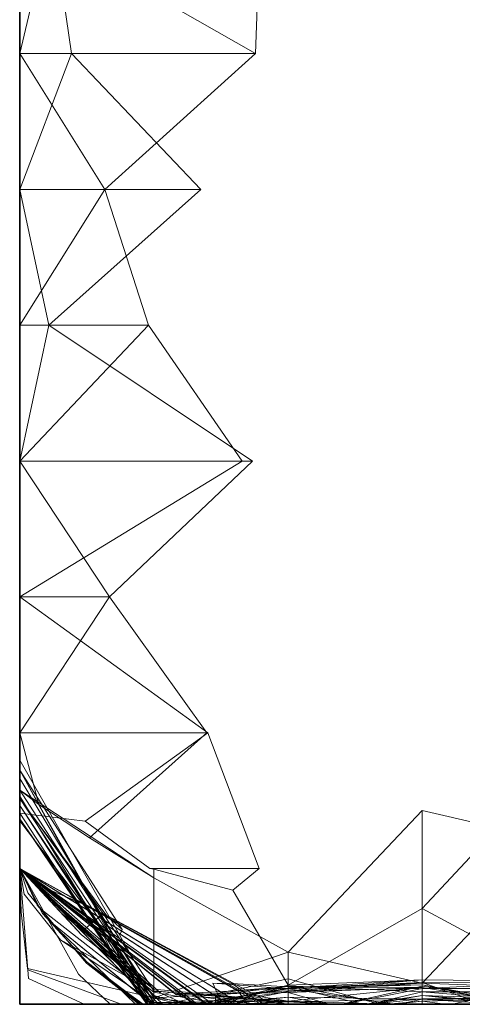
# Model space of a CAD drawing. Units: metres. Extents: x -0.16 to 0.24, y 0.007 to 0.407.
# Drawn here: x 0 to 0.017, y 0.007 to 0.045 of the extents above; entities that cross this region are included whole.
import ezdxf

# ---------------------------------------------------------------- set-up
doc = ezdxf.new("R2010")
doc.units = ezdxf.units.M
doc.linetypes.add('AUSGEZOGEN', pattern=[0])
doc.layers.add('Standard', color=7, linetype='AUSGEZOGEN', lineweight=13)

# ---------------------------------------------------------------- blocks, each defined once
blk = doc.blocks.new('COMPLEXOBJECT_0')
at = {"layer": 'Standard', "color": 7, "linetype": 'AUSGEZOGEN', "lineweight": 13, "transparency": 33554687}
for p, q in [((0, 0.041379), (0.008977, 0.036207)), ((0, 0.041379), (0, 0.036207)), ((0, 0.041379), (0, 0.036207)), ((0, 0.041379), (0, 0.036207)), ((0, 0.041379), (0, 0.036207)), ((0, 0.041379), (0, 0.036207)), ((0, 0.041379), (0, 0.036207)), ((0, 0.041379), (0, 0.036207)), ((0, 0.041379), (0, 0.036207)), ((0, 0.041379), (0, 0.036207)), ((0, 0.041379), (0, 0.036207)), ((0, 0.041379), (0, 0.036207)), ((0, 0.041379), (0, 0.036207)), ((0, 0.041379), (0, 0.036207)), ((0, 0.041379), (0, 0.036207)), ((0, 0.041379), (0, 0.036207)), ((0, 0.041379), (0, 0.036207)), ((0, 0.041379), (0, 0.036207)), ((0, 0.041379), (0, 0.036207)), ((0, 0.041379), (0, 0.036207)), ((0, 0.041379), (0, 0.036207)), ((0, 0.041379), (0, 0.036207)), ((0, 0.041379), (0, 0.036207)), ((0, 0.041379), (0, 0.036207)), ((0, 0.041379), (0, 0.036207)), ((0, 0.041379), (0, 0.036207)), ((0, 0.041379), (0, 0.036207)), ((0, 0.041379), (0, 0.036207)), ((0, 0.041379), (0, 0.036207)), ((0.001213, 0.041379), (0, 0.036207)), ((0.001213, 0.041379), (0.001972, 0.036207)), ((0.008977, 0.036207), (0.009165, 0.041379)), ((0, 0.036207), (0.003239, 0.031034)), ((0.008977, 0.036207), (0, 0.036207)), ((0, 0.036207), (0, 0.031034)), ((0, 0.036207), (0, 0.036207)), ((0, 0.036207), (0, 0.031034)), ((0, 0.036207), (0, 0.036207)), ((0, 0.036207), (0, 0.031034)), ((0, 0.036207), (0, 0.036207)), ((0, 0.036207), (0, 0.031034)), ((0, 0.036207), (0, 0.036207)), ((0, 0.036207), (0, 0.031034)), ((0, 0.036207), (0, 0.036207)), ((0, 0.036207), (0, 0.031034)), ((0, 0.036207), (0, 0.036207)), ((0, 0.036207), (0, 0.031034)), ((0, 0.036207), (0, 0.036207)), ((0, 0.036207), (0, 0.031034)), ((0, 0.036207), (0, 0.036207)), ((0, 0.036207), (0, 0.031034)), ((0, 0.036207), (0, 0.036207)), ((0, 0.036207), (0, 0.031034)), ((0, 0.036207), (0, 0.036207)), ((0, 0.036207), (0, 0.031034)), ((0, 0.036207), (0, 0.036207)), ((0, 0.036207), (0, 0.031034)), ((0, 0.036207), (0, 0.036207)), ((0, 0.036207), (0, 0.031034)), ((0, 0.036207), (0, 0.036207)), ((0, 0.036207), (0, 0.031034)), ((0, 0.036207), (0, 0.036207)), ((0, 0.036207), (0, 0.031034)), ((0, 0.036207), (0, 0.036207)), ((0, 0.036207), (0, 0.031034)), ((0, 0.036207), (0, 0.036207)), ((0, 0.036207), (0, 0.031034)), ((0, 0.036207), (0, 0.036207)), ((0, 0.036207), (0, 0.031034)), ((0, 0.036207), (0, 0.036207)), ((0, 0.036207), (0, 0.031034)), ((0, 0.036207), (0, 0.036207)), ((0, 0.036207), (0, 0.031034)), ((0, 0.036207), (0, 0.036207)), ((0, 0.036207), (0, 0.031034)), ((0, 0.036207), (0, 0.036207)), ((0, 0.036207), (0, 0.031034)), ((0, 0.036207), (0, 0.036207)), ((0, 0.036207), (0, 0.031034)), ((0, 0.036207), (0, 0.036207)), ((0, 0.036207), (0, 0.031034)), ((0, 0.036207), (0, 0.036207)), ((0, 0.036207), (0, 0.031034)), ((0, 0.036207), (0, 0.036207)), ((0, 0.036207), (0, 0.031034)), ((0, 0.036207), (0, 0.036207)), ((0, 0.036207), (0, 0.031034)), ((0, 0.036207), (0, 0.036207)), ((0, 0.036207), (0, 0.031034)), ((0.001972, 0.036207), (0, 0.031034)), ((0, 0.036207), (0.001972, 0.036207)), ((0.001972, 0.036207), (0.006888, 0.031034)), ((0.003239, 0.031034), (0.008977, 0.036207)), ((0.003239, 0.031034), (0, 0.025862)), ((0.003239, 0.031034), (0, 0.031034)), ((0, 0.031034), (0, 0.025862)), ((0, 0.031034), (0, 0.031034)), ((0, 0.031034), (0, 0.025862)), ((0, 0.031034), (0, 0.031034)), ((0, 0.031034), (0, 0.025862)), ((0, 0.031034), (0, 0.031034)), ((0, 0.031034), (0, 0.025862)), ((0, 0.031034), (0, 0.031034)), ((0, 0.031034), (0, 0.025862)), ((0, 0.031034), (0, 0.031034)), ((0, 0.031034), (0, 0.025862)), ((0, 0.031034), (0, 0.031034)), ((0, 0.031034), (0, 0.025862)), ((0, 0.031034), (0, 0.031034)), ((0, 0.031034), (0, 0.025862)), ((0, 0.031034), (0, 0.031034)), ((0, 0.031034), (0, 0.025862)), ((0, 0.031034), (0, 0.031034)), ((0, 0.031034), (0, 0.025862)), ((0, 0.031034), (0, 0.031034)), ((0, 0.031034), (0, 0.025862)), ((0, 0.031034), (0, 0.031034)), ((0, 0.031034), (0, 0.025862)), ((0, 0.031034), (0, 0.031034)), ((0, 0.031034), (0, 0.025862)), ((0, 0.031034), (0, 0.031034)), ((0, 0.031034), (0, 0.025862)), ((0, 0.031034), (0, 0.031034)), ((0, 0.031034), (0, 0.025862)), ((0, 0.031034), (0, 0.031034)), ((0, 0.031034), (0, 0.025862)), ((0, 0.031034), (0, 0.031034)), ((0, 0.031034), (0, 0.025862)), ((0, 0.031034), (0, 0.031034)), ((0, 0.031034), (0, 0.025862)), ((0, 0.031034), (0, 0.031034)), ((0, 0.031034), (0, 0.025862)), ((0, 0.031034), (0, 0.031034)), ((0, 0.031034), (0, 0.025862)), ((0, 0.031034), (0, 0.031034)), ((0, 0.031034), (0, 0.025862)), ((0, 0.031034), (0, 0.031034)), ((0, 0.031034), (0, 0.025862)), ((0, 0.031034), (0, 0.031034)), ((0, 0.031034), (0, 0.025862)), ((0, 0.031034), (0, 0.031034)), ((0, 0.031034), (0, 0.025862)), ((0, 0.031034), (0, 0.031034)), ((0, 0.031034), (0, 0.025862)), ((0, 0.031034), (0, 0.031034)), ((0, 0.031034), (0, 0.025862)), ((0, 0.031034), (0, 0.031034)), ((0, 0.031034), (0, 0.025862)), ((0, 0.031034), (0, 0.031034)), ((0, 0.031034), (0, 0.025862)), ((0, 0.031034), (0.001113, 0.025862)), ((0, 0.031034), (0.006888, 0.031034)), ((0.006888, 0.031034), (0.001113, 0.025862)), ((0.004898, 0.025862), (0.003239, 0.031034)), ((0.004898, 0.025862), (0, 0.02069)), ((0.004898, 0.025862), (0, 0.025862)), ((0, 0.025862), (0, 0.02069)), ((0, 0.025862), (0, 0.025862)), ((0, 0.025862), (0, 0.02069)), ((0, 0.025862), (0, 0.025862)), ((0, 0.025862), (0, 0.02069)), ((0, 0.025862), (0, 0.025862)), ((0, 0.025862), (0, 0.02069)), ((0, 0.025862), (0, 0.025862)), ((0, 0.025862), (0, 0.02069)), ((0, 0.025862), (0, 0.025862)), ((0, 0.025862), (0, 0.02069)), ((0, 0.025862), (0, 0.025862)), ((0, 0.025862), (0, 0.02069)), ((0, 0.025862), (0, 0.025862)), ((0, 0.025862), (0, 0.02069)), ((0, 0.025862), (0, 0.025862)), ((0, 0.025862), (0, 0.02069)), ((0, 0.025862), (0, 0.025862)), ((0, 0.025862), (0, 0.02069)), ((0, 0.025862), (0, 0.025862)), ((0, 0.025862), (0, 0.02069)), ((0, 0.025862), (0, 0.025862)), ((0, 0.025862), (0, 0.02069)), ((0, 0.025862), (0, 0.025862)), ((0, 0.025862), (0, 0.02069)), ((0, 0.025862), (0, 0.025862)), ((0, 0.025862), (0, 0.02069)), ((0, 0.025862), (0, 0.025862)), ((0, 0.025862), (0, 0.02069)), ((0, 0.025862), (0, 0.025862)), ((0, 0.025862), (0, 0.02069)), ((0, 0.025862), (0, 0.025862)), ((0, 0.025862), (0, 0.02069)), ((0, 0.025862), (0, 0.025862)), ((0, 0.025862), (0, 0.02069)), ((0, 0.025862), (0, 0.025862)), ((0, 0.025862), (0, 0.02069)), ((0, 0.025862), (0, 0.025862)), ((0, 0.025862), (0, 0.02069)), ((0, 0.025862), (0, 0.025862)), ((0, 0.025862), (0, 0.02069)), ((0, 0.025862), (0, 0.025862)), ((0, 0.025862), (0, 0.02069)), ((0, 0.025862), (0, 0.025862)), ((0, 0.025862), (0, 0.02069)), ((0, 0.025862), (0, 0.025862)), ((0, 0.025862), (0, 0.02069)), ((0, 0.025862), (0, 0.025862)), ((0, 0.025862), (0, 0.02069)), ((0, 0.025862), (0, 0.025862)), ((0, 0.025862), (0, 0.02069)), ((0, 0.025862), (0, 0.025862)), ((0, 0.025862), (0, 0.02069)), ((0, 0.025862), (0, 0.025862)), ((0, 0.025862), (0, 0.02069)), ((0.001113, 0.025862), (0, 0.02069)), ((0, 0.025862), (0.001113, 0.025862)), ((0.001113, 0.025862), (0.008863, 0.02069)), ((0.008461, 0.02069), (0.004898, 0.025862)), ((0, 0.02069), (0.000002, 0.015517)), ((0.008461, 0.02069), (0, 0.02069)), ((0, 0.02069), (0, 0.015517)), ((0, 0.02069), (0, 0.02069)), ((0, 0.02069), (0, 0.015517)), ((0, 0.02069), (0, 0.02069)), ((0, 0.02069), (0, 0.015517)), ((0, 0.02069), (0, 0.02069)), ((0, 0.02069), (0, 0.015517)), ((0, 0.02069), (0, 0.02069)), ((0, 0.02069), (0, 0.015517)), ((0, 0.02069), (0, 0.02069)), ((0, 0.02069), (0, 0.015517)), ((0, 0.02069), (0, 0.02069)), ((0, 0.02069), (0, 0.015517)), ((0, 0.02069), (0, 0.02069)), ((0, 0.02069), (0, 0.015517)), ((0, 0.02069), (0, 0.02069)), ((0, 0.02069), (0, 0.015517)), ((0, 0.02069), (0, 0.02069)), ((0, 0.02069), (0, 0.015517)), ((0, 0.02069), (0, 0.02069)), ((0, 0.02069), (0, 0.015517)), ((0, 0.02069), (0, 0.02069)), ((0, 0.02069), (0, 0.015517)), ((0, 0.02069), (0, 0.02069)), ((0, 0.02069), (0, 0.015517)), ((0, 0.02069), (0, 0.02069)), ((0, 0.02069), (0, 0.015517)), ((0, 0.02069), (0, 0.02069)), ((0, 0.02069), (0, 0.015517)), ((0, 0.02069), (0, 0.02069)), ((0, 0.02069), (0, 0.015517)), ((0, 0.02069), (0, 0.02069)), ((0, 0.02069), (0, 0.015517)), ((0, 0.02069), (0, 0.02069)), ((0, 0.02069), (0, 0.015517)), ((0, 0.02069), (0, 0.02069)), ((0, 0.02069), (0, 0.015517)), ((0, 0.02069), (0, 0.02069)), ((0, 0.02069), (0, 0.015517)), ((0, 0.02069), (0, 0.02069)), ((0, 0.02069), (0, 0.015517)), ((0, 0.02069), (0, 0.02069)), ((0, 0.02069), (0, 0.015517)), ((0, 0.02069), (0, 0.02069)), ((0, 0.02069), (0, 0.015517)), ((0, 0.02069), (0, 0.02069)), ((0, 0.02069), (0, 0.015517)), ((0, 0.02069), (0, 0.02069)), ((0, 0.02069), (0, 0.015517)), ((0, 0.02069), (0, 0.02069)), ((0, 0.02069), (0, 0.015517)), ((0, 0.02069), (0, 0.02069)), ((0, 0.02069), (0, 0.015517)), ((0, 0.02069), (0, 0.02069)), ((0, 0.02069), (0, 0.015517)), ((0, 0.02069), (0.003419, 0.015517)), ((0, 0.02069), (0.008863, 0.02069)), ((0.000002, 0.015517), (0.008461, 0.02069)), ((0.008863, 0.02069), (0.003419, 0.015517)), ((0.000002, 0.015517), (0, 0.010345)), ((0.000002, 0.015517), (0, 0.015517)), ((0, 0.015517), (0, 0.010345)), ((0, 0.015517), (0, 0.015517)), ((0, 0.015517), (0, 0.010345)), ((0, 0.015517), (0, 0.015517)), ((0, 0.015517), (0, 0.010345)), ((0, 0.015517), (0, 0.015517)), ((0, 0.015517), (0, 0.010345)), ((0, 0.015517), (0, 0.015517)), ((0, 0.015517), (0, 0.010345)), ((0, 0.015517), (0, 0.015517)), ((0, 0.015517), (0, 0.010345)), ((0, 0.015517), (0, 0.015517)), ((0, 0.015517), (0, 0.010345)), ((0, 0.015517), (0, 0.015517)), ((0, 0.015517), (0, 0.010345)), ((0, 0.015517), (0, 0.015517)), ((0, 0.015517), (0, 0.010345)), ((0, 0.015517), (0, 0.015517)), ((0, 0.015517), (0, 0.010345)), ((0, 0.015517), (0, 0.015517)), ((0, 0.015517), (0, 0.010345)), ((0, 0.015517), (0, 0.015517)), ((0, 0.015517), (0, 0.010345)), ((0, 0.015517), (0, 0.015517)), ((0, 0.015517), (0, 0.010345)), ((0, 0.015517), (0, 0.015517)), ((0, 0.015517), (0, 0.010345)), ((0, 0.015517), (0, 0.015517)), ((0, 0.015517), (0, 0.010345)), ((0, 0.015517), (0, 0.015517)), ((0, 0.015517), (0, 0.010345)), ((0, 0.015517), (0, 0.015517)), ((0, 0.015517), (0, 0.010345)), ((0, 0.015517), (0, 0.015517)), ((0, 0.015517), (0, 0.010345)), ((0, 0.015517), (0, 0.015517)), ((0, 0.015517), (0, 0.010345)), ((0, 0.015517), (0, 0.015517)), ((0, 0.015517), (0, 0.010345)), ((0, 0.015517), (0, 0.015517)), ((0, 0.015517), (0, 0.010345)), ((0, 0.015517), (0, 0.015517)), ((0, 0.015517), (0, 0.010345)), ((0, 0.015517), (0, 0.015517)), ((0, 0.015517), (0, 0.010345)), ((0, 0.015517), (0, 0.015517)), ((0, 0.015517), (0, 0.010345)), ((0, 0.015517), (0, 0.015517)), ((0, 0.015517), (0, 0.010345)), ((0, 0.015517), (0, 0.015517)), ((0, 0.015517), (0, 0.010345)), ((0, 0.015517), (0, 0.015517)), ((0, 0.015517), (0, 0.010345)), ((0, 0.015517), (0, 0.015517)), ((0, 0.015517), (0, 0.010345)), ((0.003419, 0.015517), (0, 0.010345)), ((0, 0.015517), (0.003419, 0.015517)), ((0.007155, 0.010345), (0.000002, 0.015517)), ((0.003419, 0.015517), (0.007119, 0.010345)), ((0.007155, 0.010345), (0, 0.010345)), ((0, 0.010345), (0, 0.007285)), ((0, 0.010345), (0, 0.010345)), ((0, 0.010345), (0, 0.005172)), ((0, 0.010345), (0, 0.010345)), ((0, 0.010345), (0, 0.009294)), ((0, 0.010345), (0, 0.010345)), ((0, 0.010345), (0, 0.005172)), ((0, 0.010345), (0, 0.010345)), ((0, 0.010345), (0, 0.007831)), ((0, 0.010345), (0, 0.010345)), ((0, 0.010345), (0, 0.008916)), ((0, 0.010345), (0, 0.010345)), ((0, 0.010345), (0, 0.007571)), ((0, 0.010345), (0, 0.010345)), ((0, 0.010345), (0, 0.005172)), ((0, 0.010345), (0, 0.010345)), ((0, 0.010345), (0, 0.007832)), ((0, 0.010345), (0, 0.010345)), ((0, 0.010345), (0, 0.008603)), ((0, 0.010345), (0, 0.010345)), ((0, 0.010345), (0, 0.005172)), ((0, 0.010345), (0, 0.010345)), ((0, 0.010345), (0, 0.005172)), ((0, 0.010345), (0, 0.010345)), ((0, 0.010345), (0, 0.00892)), ((0, 0.010345), (0, 0.010345)), ((0, 0.010345), (0, 0.005172)), ((0, 0.010345), (0, 0.010345)), ((0, 0.010345), (0, 0.007062)), ((0, 0.010345), (0, 0.010345)), ((0, 0.010345), (0, 0.007922)), ((0, 0.010345), (0, 0.010345)), ((0, 0.010345), (0, 0.005172)), ((0, 0.010345), (0, 0.010345)), ((0, 0.010345), (0, 0.006989)), ((0, 0.010345), (0, 0.010345)), ((0, 0.010345), (0, 0.005172)), ((0, 0.010345), (0, 0.010345)), ((0, 0.010345), (0, 0.005172)), ((0, 0.010345), (0, 0.010345)), ((0, 0.010345), (0, 0.005172)), ((0, 0.010345), (0, 0.010345)), ((0, 0.010345), (0, 0.005172)), ((0, 0.010345), (0, 0.010345)), ((0, 0.010345), (0, 0.005172)), ((0, 0.010345), (0, 0.010345)), ((0, 0.010345), (0, 0.005172)), ((0, 0.010345), (0, 0.010345)), ((0, 0.010345), (0, 0.006989)), ((0, 0.010345), (0, 0.010345)), ((0, 0.010345), (0, 0.005172)), ((0, 0.010345), (0, 0.010345)), ((0, 0.010345), (0, 0.005172)), ((0, 0.010345), (0, 0.010345)), ((0, 0.010345), (0, 0.008156)), ((0, 0.010345), (0.000723, 0.007615)), ((0, 0.010345), (0.007119, 0.010345)), ((0.007155, 0.010345), (0.002491, 0.006973)), ((0.007119, 0.010345), (0.002661, 0.006334)), ((0.009116, 0.005172), (0.007155, 0.010345)), ((0, 0.009294), (0, 0.005172)), ((0, 0.005172), (0, 0.009294)), ((0, 0.009294), (0.004372, 0.001648)), ((0.015319, 0.003653), (0.020426, 0.009137)), ((0, 0.00892), (0, 0.005172)), ((0, 0.005172), (0, 0.00892)), ((0, 0.00892), (0.004877, 0)), ((0, 0.008916), (0, 0.007831)), ((0, 0.007571), (0, 0.008916)), ((0, 0.008916), (0.003894, 0.002852)), ((0, 0.008916), (0.003267, 0.00304)), ((0, 0.008603), (0, 0.007832)), ((0, 0.005172), (0, 0.008603)), ((0, 0.008603), (0.005106, 0.000067)), ((0, 0.008156), (0, 0.005172)), ((0.000723, 0.007615), (0, 0.008156)), ((0, 0.008156), (0.005106, 0.000252)), ((0.005106, 0.004822), (0, 0.008156)), ((0, 0.007922), (0, 0.007062)), ((0, 0.005172), (0, 0.007922)), ((0, 0.007922), (0.003008, 0.00298)), ((0, 0.007832), (0, 0.005172)), ((0, 0.007832), (0.00318, 0.003462)), ((0.005106, 0.000067), (0, 0.007832)), ((0, 0.007831), (0, 0.005172)), ((0, 0.007831), (0.003315, 0.003373)), ((0, 0.005172), (0, 0.007571)), ((0, 0.007571), (0.003845, 0.001669)), ((0, 0.007571), (0.00506, 0)), ((0.002661, 0.006334), (0.000723, 0.007615)), ((0, 0.007285), (0.002491, 0.006973)), ((0, 0.005172), (0, 0.007285)), ((0, 0.007285), (0.004096, 0.001025)), ((0.015319, 0.007387), (0.010213, 0.00198)), ((0.020426, 0.00619), (0.015319, 0.007387)), ((0.015319, 0.007387), (0.015319, 0.00081)), ((0, 0.007062), (0, 0.005172)), ((0, 0.007062), (0.004884, 0)), ((0.003724, 0.001571), (0, 0.007062)), ((0, 0.006989), (0, 0.005172)), ((0, 0.005172), (0, 0.006989)), ((0, 0.006989), (0, 0.005172)), ((0, 0.005172), (0, 0.006989)), ((0, 0.006989), (0.00484, 0.000602)), ((0, 0.006989), (0.002402, 0.003826)), ((0.002491, 0.006973), (0.004947, 0.005172)), ((0.005106, 0.004822), (0.002661, 0.006334)), ((0.020426, 0.00619), (0.015319, 0.00081)), ((0, 0.005172), (0.005108, 0)), ((0.004096, 0.001025), (0, 0.005172)), ((0, 0.005172), (0, 0.005172)), ((0, 0.005172), (0.006729, 0.000027)), ((0, 0.005172), (0.005933, 0.000389)), ((0, 0.005172), (0, 0.005172)), ((0, 0.005172), (0.004372, 0.001648)), ((0, 0.005172), (0.005975, 0.000355)), ((0.004372, 0.001648), (0, 0.005172)), ((0, 0.005172), (0, 0.005172)), ((0, 0.005172), (0.009311, 0)), ((0, 0.005172), (0, 0.005172)), ((0, 0.005172), (0.001743, 0.004204)), ((0, 0.005172), (0.000313, 0.004251)), ((0.000313, 0.004251), (0, 0.005172)), ((0, 0.005172), (0, 0.005172)), ((0, 0.005172), (0.005299, 0)), ((0, 0.005172), (0, 0.005172)), ((0, 0.005172), (0.002414, 0.002816)), ((0, 0.005172), (0.000172, 0.00419)), ((0.000172, 0.00419), (0, 0.005172)), ((0, 0.005172), (0, 0.005172)), ((0, 0.005172), (0.005297, 0.000486)), ((0, 0.005172), (0.005367, 0.000424)), ((0, 0.005172), (0, 0.005172)), ((0, 0.005172), (0.006615, 0)), ((0, 0.005172), (0.000661, 0.003777)), ((0, 0.005172), (0, 0.005172)), ((0, 0.005172), (0.000661, 0.003777)), ((0, 0.005172), (0.000661, 0.003777)), ((0.000661, 0.003777), (0, 0.005172)), ((0, 0.005172), (0, 0.005172)), ((0, 0.005172), (0.006644, 0)), ((0, 0.005172), (0.000863, 0.003456)), ((0, 0.005172), (0, 0.005172)), ((0, 0.005172), (0.000863, 0.003456)), ((0, 0.005172), (0.007096, 0)), ((0.003008, 0.00298), (0, 0.005172)), ((0, 0.005172), (0, 0.005172)), ((0, 0.005172), (0.009194, 0)), ((0, 0.005172), (0.005262, 0.000203)), ((0, 0.005172), (0, 0.005172)), ((0, 0.005172), (0.00484, 0.000602)), ((0, 0.005172), (0, 0.005172)), ((0, 0.005172), (0.001098, 0.003199)), ((0.000902, 0.00355), (0, 0.005172)), ((0, 0.005172), (0.00224, 0.001144)), ((0, 0.005172), (0, 0.005172)), ((0, 0.005172), (0.005449, 0)), ((0, 0.005172), (0.005449, 0)), ((0, 0.005172), (0, 0.005172)), ((0, 0.005172), (0.007354, 0)), ((0, 0.005172), (0.007153, 0)), ((0, 0.005172), (0, 0.005172)), ((0, 0.005172), (0.007153, 0)), ((0, 0.005172), (0.000558, 0.004572)), ((0, 0.005172), (0, 0.005172)), ((0, 0.005172), (0.001611, 0.00344)), ((0, 0.005172), (0.002348, 0.002647)), ((0, 0.005172), (0, 0.005172)), ((0, 0.005172), (0.008414, 0)), ((0, 0.005172), (0, 0.005172)), ((0, 0.005172), (0.001797, 0.004068)), ((0.001128, 0.004354), (0, 0.005172)), ((0, 0.005172), (0, 0.005172)), ((0, 0.005172), (0.00713, 0)), ((0, 0.005172), (0.000341, 0.000977)), ((0, 0.005172), (0, 0.005172)), ((0, 0.005172), (0.000314, 0.00131)), ((0, 0.005172), (0.000057, 0.003506)), ((0, 0.005172), (0, 0.005172)), ((0, 0.005172), (0.000057, 0.003506)), ((0.009116, 0.005172), (0.004947, 0.005172)), ((0.004947, 0.005172), (0.005106, 0.005143)), ((0.005106, 0.005143), (0.00811, 0.004353)), ((0.005106, 0), (0.005106, 0.005143)), ((0.00811, 0.004353), (0.009116, 0.005172)), ((0.000558, 0.004572), (0.000611, 0.004528)), ((0.001611, 0.00344), (0.000558, 0.004572)), ((0.000611, 0.004528), (0.005106, 0.000335)), ((0.005106, 0.000578), (0.000611, 0.004528)), ((0.010213, 0.00198), (0.005106, 0.004822)), ((0.005106, 0.004822), (0.005106, 0.000252)), ((0.001559, 0.002458), (0.000172, 0.00419)), ((0.001281, 0.003056), (0.000313, 0.004251)), ((0.002402, 0.003826), (0.001128, 0.004354)), ((0.001128, 0.004354), (0.00713, 0)), ((0.001743, 0.004204), (0.009311, 0)), ((0.001743, 0.004204), (0.003315, 0.003373)), ((0.00811, 0.004353), (0.010213, 0.000734)), ((0.000661, 0.003777), (0.002539, 0.001567)), ((0.002546, 0.001562), (0.000661, 0.003777)), ((0.001797, 0.004068), (0.008414, 0)), ((0.001797, 0.004068), (0.002402, 0.003826)), ((0.002402, 0.003826), (0.008298, 0.00052)), ((0.000057, 0.003506), (0.000296, 0.001358)), ((0.000863, 0.003456), (0.002562, 0.001599)), ((0.001098, 0.003199), (0.000902, 0.00355)), ((0.000902, 0.00355), (0.004796, 0.000494)), ((0.002348, 0.002647), (0.001611, 0.00344)), ((0.001611, 0.00344), (0.005106, 0.000578)), ((0.002414, 0.002816), (0.00318, 0.003462)), ((0.00318, 0.003462), (0.009357, 0.000141)), ((0.00318, 0.003462), (0.005106, 0.000509)), ((0.010213, 0.000734), (0.015319, 0.003653)), ((0.015319, 0.00093), (0.015319, 0.003653)), ((0.020426, 0.000874), (0.015319, 0.003653)), ((0.00224, 0.001144), (0.001098, 0.003199)), ((0.001098, 0.003199), (0.004412, 0)), ((0.004999, 0), (0.001281, 0.003056)), ((0.001281, 0.003056), (0.005021, 0)), ((0.003824, 0.002677), (0.003267, 0.00304)), ((0.003267, 0.00304), (0.007675, 0.000164)), ((0.003267, 0.00304), (0.003845, 0.001669)), ((0.003315, 0.003373), (0.008073, 0.000791)), ((0.003315, 0.003373), (0.003894, 0.002852)), ((0.002591, 0.002456), (0.002348, 0.002647)), ((0.002414, 0.002816), (0.005299, 0)), ((0.003008, 0.00298), (0.007096, 0)), ((0.003724, 0.001571), (0.003008, 0.00298)), ((0.003894, 0.002852), (0.003824, 0.002677)), ((0.003824, 0.002677), (0.007616, 0.000202)), ((0.005106, 0.000484), (0.001559, 0.002458)), ((0.001559, 0.002458), (0.005106, 0.000067)), ((0.005106, 0.00046), (0.002591, 0.002456)), ((0.002591, 0.002456), (0.005106, 0.000578)), ((0.010213, 0.00198), (0.005106, 0.000252)), ((0.010213, 0.00198), (0.010213, 0.000508)), ((0.010213, 0.00198), (0.015319, 0.00081)), ((0.002539, 0.001567), (0.004703, 0)), ((0.004565, 0), (0.002539, 0.001567)), ((0.004536, 0), (0.002546, 0.001562)), ((0.002546, 0.001562), (0.004565, 0)), ((0.002562, 0.001599), (0.004599, 0)), ((0.00468, 0), (0.002562, 0.001599)), ((0.004834, 0), (0.003724, 0.001571)), ((0.003845, 0.001669), (0.00499, 0)), ((0.004372, 0.001648), (0.005948, 0.000377)), ((0.000296, 0.001358), (0.000314, 0.00131)), ((0.005106, 0.000252), (0.000296, 0.001358)), ((0.000314, 0.00131), (0.000341, 0.000977)), ((0.000314, 0.00131), (0.003857, 0)), ((0.003438, 0), (0.00224, 0.001144)), ((0.000341, 0.000977), (0.002457, 0)), ((0.004096, 0.001025), (0.005108, 0)), ((0.005018, 0), (0.004096, 0.001025)), ((0.005535, 0), (0.010213, 0.000976)), ((0.007616, 0.000202), (0.007351, 0.0008)), ((0.007351, 0.0008), (0.008073, 0.000791)), ((0.010213, 0.00059), (0.007351, 0.0008)), ((0.008073, 0.000791), (0.008685, 0.000375)), ((0.008073, 0.000791), (0.010213, 0.000666)), ((0.010213, 0.000976), (0.010213, 0)), ((0.010213, 0.000976), (0.0137, 0)), ((0.010213, 0.000005), (0.010213, 0.000976)), ((0.015319, 0.00093), (0.010213, 0.000734)), ((0.010213, 0.000489), (0.015319, 0.00093)), ((0.010213, 0.000615), (0.015319, 0.00093)), ((0.010213, 0.000615), (0.015319, 0.000827)), ((0.010213, 0.000449), (0.015319, 0.000827)), ((0.010213, 0.000508), (0.015319, 0.00081)), ((0.015319, 0.00093), (0.020426, 0.000874)), ((0.015319, 0.000827), (0.015319, 0.00093)), ((0.015319, 0.000827), (0.020426, 0.000874)), ((0.015319, 0.000602), (0.020426, 0.000849)), ((0.015319, 0.000827), (0.017638, 0)), ((0.015319, 0), (0.015319, 0.000827)), ((0.015319, 0.00081), (0.015319, 0.000602)), ((0.015319, 0.00081), (0.020426, 0.000605)), ((0.020426, 0.000849), (0.016444, 0)), ((0.00484, 0.000602), (0.004796, 0.000494)), ((0.004796, 0.000494), (0.005106, 0.000191)), ((0.00484, 0.000602), (0.005231, 0.000233)), ((0.005106, 0.000578), (0.005106, 0.000335)), ((0.005106, 0.000578), (0.010213, 0.000095)), ((0.005106, 0.00046), (0.005106, 0.000578)), ((0.005106, 0.000509), (0.009357, 0.000141)), ((0.005106, 0.000067), (0.005106, 0.000509)), ((0.005106, 0.000252), (0.010213, 0.000508)), ((0.005297, 0.000486), (0.005106, 0.000484)), ((0.005106, 0.000484), (0.005106, 0.000067)), ((0.006908, 0.000144), (0.005106, 0.00046)), ((0.005367, 0.000424), (0.005297, 0.000486)), ((0.005297, 0.000486), (0.010213, 0.000114)), ((0.006304, 0), (0.005367, 0.000424)), ((0.005933, 0.000389), (0.005944, 0.000404)), ((0.005948, 0.000377), (0.005933, 0.000389)), ((0.005944, 0.000404), (0.010213, 0.000615)), ((0.005944, 0.000404), (0.006729, 0.000027)), ((0.005948, 0.000377), (0.010213, 0.000449)), ((0.005975, 0.000355), (0.005948, 0.000377)), ((0.006729, 0.000027), (0.010213, 0.000615)), ((0.00682, 0), (0.010213, 0.000489)), ((0.007223, 0), (0.010213, 0.000734)), ((0.007457, 0.000358), (0.010213, 0.000674)), ((0.007457, 0.000358), (0.008298, 0.00052)), ((0.007609, 0), (0.010213, 0.000697)), ((0.007675, 0.000164), (0.010213, 0.00059)), ((0.007739, 0), (0.010213, 0.000489)), ((0.008298, 0.00052), (0.010213, 0.000674)), ((0.008298, 0.00052), (0.008675, 0)), ((0.008685, 0.000375), (0.009319, 0)), ((0.008685, 0.000375), (0.010213, 0.000124)), ((0.010213, 0.000666), (0.015319, 0.000747)), ((0.010213, 0.00059), (0.015319, 0.000747)), ((0.010213, 0.000489), (0.010213, 0.000734)), ((0.010213, 0.000697), (0.010213, 0)), ((0.010213, 0.000697), (0.014079, 0)), ((0.010213, 0), (0.010213, 0.000697)), ((0.015319, 0.000476), (0.010213, 0.000697)), ((0.010213, 0.000674), (0.010213, 0)), ((0.010213, 0.000674), (0.013072, 0)), ((0.010213, 0), (0.010213, 0.000674)), ((0.010213, 0.000666), (0.010213, 0.000124)), ((0.010213, 0.000666), (0.015319, 0.000639)), ((0.010213, 0.00059), (0.010213, 0.000666)), ((0.015319, 0.000639), (0.010213, 0.000449)), ((0.010213, 0.000124), (0.015319, 0.000639)), ((0.010213, 0.000615), (0.010213, 0.000489)), ((0.010213, 0.000449), (0.010213, 0.000615)), ((0.010213, 0.000508), (0.015319, 0.000602)), ((0.010213, 0.00059), (0.014273, 0)), ((0.010213, 0), (0.010213, 0.00059)), ((0.010213, 0.000508), (0.010213, 0)), ((0.010213, 0.000449), (0.011796, 0)), ((0.010213, 0.000124), (0.010213, 0.000449)), ((0.012251, 0), (0.015319, 0.000692)), ((0.012318, 0), (0.015319, 0.000602)), ((0.013329, 0), (0.015319, 0.000476)), ((0.015319, 0.000747), (0.015319, 0.000639)), ((0.015319, 0.000747), (0.019424, 0)), ((0.015319, 0.000747), (0.018786, 0)), ((0.015319, 0), (0.015319, 0.000747)), ((0.015319, 0.000692), (0.015319, 0)), ((0.015319, 0.000692), (0.019833, 0)), ((0.015319, 0.000339), (0.015319, 0.000692)), ((0.015319, 0.000639), (0.015319, 0)), ((0.015319, 0.000639), (0.019293, 0)), ((0.020426, 0.000605), (0.015319, 0.000602)), ((0.015319, 0.000602), (0.015319, 0)), ((0.015319, 0.000476), (0.015319, 0)), ((0.015319, 0.000476), (0.020426, 0.000464)), ((0.015319, 0), (0.015319, 0.000476)), ((0.020426, 0.000048), (0.015319, 0.000476)), ((0.005106, 0.000335), (0.006275, 0)), ((0.005106, 0.000252), (0.005106, 0)), ((0.005106, 0.000252), (0.007015, 0)), ((0.005106, 0.000191), (0.005231, 0.000233)), ((0.005106, 0), (0.005106, 0.000191)), ((0.010213, 0.000114), (0.005106, 0.000067)), ((0.005106, 0.000067), (0.010213, 0.000005)), ((0.005106, 0.000067), (0.005635, 0)), ((0.005231, 0.000233), (0.005262, 0.000203)), ((0.005231, 0.000233), (0.006866, 0)), ((0.005262, 0.000203), (0.006104, 0)), ((0.006988, 0.000275), (0.005975, 0.000355)), ((0.006729, 0.000027), (0.006629, 0)), ((0.008179, 0), (0.006908, 0.000144)), ((0.006908, 0.000144), (0.010213, 0.000095)), ((0.009023, 0), (0.006988, 0.000275)), ((0.010213, 0.000124), (0.006988, 0.000275)), ((0.007216, 0.000014), (0.010213, 0.000274)), ((0.007234, 0), (0.007216, 0.000014)), ((0.007216, 0.000014), (0.007257, 0)), ((0.007319, 0), (0.007675, 0.000164)), ((0.007448, 0), (0.007457, 0.000358)), ((0.007675, 0.000164), (0.007616, 0.000202)), ((0.009357, 0.000141), (0.007664, 0)), ((0.007956, 0), (0.010213, 0.000274)), ((0.008288, 0), (0.010213, 0.000114)), ((0.010213, 0.000095), (0.008381, 0)), ((0.009357, 0.000141), (0.010213, 0.000005)), ((0.009641, 0), (0.010213, 0.000124)), ((0.010213, 0.000005), (0.009949, 0)), ((0.010213, 0.000274), (0.010213, 0)), ((0.010213, 0.000274), (0.011757, 0)), ((0.010213, 0), (0.010213, 0.000274)), ((0.015319, 0.00019), (0.010213, 0.000274)), ((0.010213, 0.000095), (0.015319, 0.00019)), ((0.010213, 0.000114), (0.010213, 0)), ((0.010213, 0.000114), (0.011849, 0)), ((0.010213, 0), (0.010213, 0.000114)), ((0.014059, 0), (0.010213, 0.000114)), ((0.010213, 0.000095), (0.010213, 0)), ((0.010213, 0.000095), (0.01175, 0)), ((0.010213, 0), (0.010213, 0.000095)), ((0.010213, 0.000005), (0.010267, 0)), ((0.010213, 0.000005), (0.010239, 0)), ((0.010213, 0), (0.010213, 0.000005)), ((0.015319, 0.000339), (0.013153, 0)), ((0.013361, 0), (0.015319, 0.000209)), ((0.013432, 0), (0.015319, 0.000339)), ((0.015319, 0.000122), (0.013956, 0)), ((0.014276, 0), (0.015319, 0.000122)), ((0.014439, 0), (0.015319, 0.00019)), ((0.015319, 0.000339), (0.019345, 0)), ((0.015319, 0.000339), (0.01859, 0)), ((0.015319, 0), (0.015319, 0.000339)), ((0.020426, 0.000171), (0.015319, 0.000339)), ((0.015319, 0.000209), (0.020426, 0.000299)), ((0.020426, 0.00023), (0.015319, 0.00019)), ((0.015319, 0.000209), (0.020426, 0.000217)), ((0.015319, 0.000122), (0.020426, 0.000217)), ((0.015319, 0.000209), (0.015319, 0)), ((0.015319, 0.000122), (0.015319, 0.000209)), ((0.015319, 0.00019), (0.015319, 0)), ((0.015319, 0.00019), (0.020426, 0.000048)), ((0.015319, 0.00019), (0.018379, 0)), ((0.015319, 0), (0.015319, 0.00019)), ((0.015319, 0.000122), (0.016195, 0)), ((0.015319, 0), (0.015319, 0.000122)), ((0.002457, 0), (0.00713, 0)), ((0.002457, 0), (0.003857, 0)), ((0.005449, 0), (0.003438, 0)), ((0.004412, 0), (0.003438, 0)), ((0.003857, 0), (0.005106, 0)), ((0.005106, 0), (0.004412, 0)), ((0.006644, 0), (0.004536, 0)), ((0.004565, 0), (0.004536, 0)), ((0.004703, 0), (0.004565, 0)), ((0.004565, 0), (0.004877, 0)), ((0.004877, 0), (0.004565, 0)), ((0.004599, 0), (0.006644, 0)), ((0.004599, 0), (0.00468, 0)), ((0.00468, 0), (0.004884, 0)), ((0.004703, 0), (0.006615, 0)), ((0.007096, 0), (0.004834, 0)), ((0.004884, 0), (0.004834, 0)), ((0.00499, 0), (0.007319, 0)), ((0.00499, 0), (0.00506, 0)), ((0.005299, 0), (0.004999, 0)), ((0.005021, 0), (0.004999, 0)), ((0.005108, 0), (0.005018, 0)), ((0.005106, 0), (0.005018, 0)), ((0.00506, 0), (0.005021, 0)), ((0.007223, 0), (0.005106, 0)), ((0.006866, 0), (0.005106, 0)), ((0.005106, 0), (0.007015, 0)), ((0.006629, 0), (0.005108, 0)), ((0.007664, 0), (0.005299, 0)), ((0.007354, 0), (0.005449, 0)), ((0.009949, 0), (0.005535, 0)), ((0.005535, 0), (0.010213, 0)), ((0.010213, 0), (0.005635, 0)), ((0.005635, 0), (0.010213, 0)), ((0.006104, 0), (0.009194, 0)), ((0.006104, 0), (0.006866, 0)), ((0.006275, 0), (0.007153, 0)), ((0.006275, 0), (0.008381, 0)), ((0.006615, 0), (0.006304, 0)), ((0.008288, 0), (0.006304, 0)), ((0.006629, 0), (0.00682, 0)), ((0.00682, 0), (0.007739, 0)), ((0.007015, 0), (0.010213, 0)), ((0.009194, 0), (0.007096, 0)), ((0.00713, 0), (0.007448, 0)), ((0.007153, 0), (0.007234, 0)), ((0.007739, 0), (0.007223, 0)), ((0.010213, 0), (0.007234, 0)), ((0.007257, 0), (0.007354, 0)), ((0.007257, 0), (0.007956, 0)), ((0.010213, 0), (0.007319, 0)), ((0.010213, 0), (0.007448, 0)), ((0.010213, 0), (0.007609, 0)), ((0.007609, 0), (0.010213, 0)), ((0.007664, 0), (0.009949, 0)), ((0.007956, 0), (0.010213, 0)), ((0.008414, 0), (0.008179, 0)), ((0.010213, 0), (0.008179, 0)), ((0.010213, 0), (0.008288, 0)), ((0.008381, 0), (0.010213, 0)), ((0.008675, 0), (0.008414, 0)), ((0.008675, 0), (0.010213, 0)), ((0.009311, 0), (0.009023, 0)), ((0.009641, 0), (0.009023, 0)), ((0.009319, 0), (0.009311, 0)), ((0.009319, 0), (0.009641, 0)), ((0.010213, 0), (0.0137, 0)), ((0.010239, 0), (0.010213, 0)), ((0.010213, 0), (0.011849, 0)), ((0.014059, 0), (0.010213, 0)), ((0.010213, 0), (0.011757, 0)), ((0.013329, 0), (0.010213, 0)), ((0.010213, 0), (0.014079, 0)), ((0.014273, 0), (0.010213, 0)), ((0.010213, 0), (0.014439, 0)), ((0.014439, 0), (0.010213, 0)), ((0.010213, 0), (0.013072, 0)), ((0.013072, 0), (0.010213, 0)), ((0.010213, 0), (0.012318, 0)), ((0.01175, 0), (0.010213, 0)), ((0.010267, 0), (0.010239, 0)), ((0.0137, 0), (0.010267, 0)), ((0.015319, 0), (0.01175, 0)), ((0.011757, 0), (0.015319, 0)), ((0.015319, 0), (0.011796, 0)), ((0.011796, 0), (0.015319, 0)), ((0.011849, 0), (0.014059, 0)), ((0.013153, 0), (0.012251, 0)), ((0.012251, 0), (0.015319, 0)), ((0.012318, 0), (0.015319, 0)), ((0.013432, 0), (0.013153, 0)), ((0.015319, 0), (0.013329, 0)), ((0.013956, 0), (0.013361, 0)), ((0.013361, 0), (0.015319, 0)), ((0.015319, 0), (0.013432, 0)), ((0.014276, 0), (0.013956, 0)), ((0.014079, 0), (0.015319, 0)), ((0.015319, 0), (0.014273, 0)), ((0.015319, 0), (0.014276, 0)), ((0.015319, 0), (0.020066, 0)), ((0.020066, 0), (0.015319, 0)), ((0.015319, 0), (0.016978, 0)), ((0.016195, 0), (0.015319, 0)), ((0.015319, 0), (0.019013, 0)), ((0.019351, 0), (0.015319, 0)), ((0.015319, 0), (0.019833, 0)), ((0.017638, 0), (0.015319, 0)), ((0.015319, 0), (0.019293, 0)), ((0.018786, 0), (0.015319, 0)), ((0.015319, 0), (0.016444, 0)), ((0.017816, 0), (0.015319, 0)), ((0.020426, 0), (0.016195, 0)), ((0.016444, 0), (0.020426, 0))]:
    blk.add_line(p, q, dxfattribs=at)
blk = doc.blocks.new('Unbenannt_$F1')
at = {"layer": 'Standard', "color": 52, "linetype": 'AUSGEZOGEN', "lineweight": -3, "transparency": 33554687}
for p, q in [((0, 0.15), (0, 0)), ((0, 0), (0, 0.15)), ((0, 0), (0.24, 0)), ((0.24, 0), (0, 0)), ((0, 0), (0, 0))]:
    blk.add_line(p, q, dxfattribs=at)
at = {"layer": 'Standard', "color": 7, "linetype": 'AUSGEZOGEN', "lineweight": 13, "transparency": 33554687}
blk.add_blockref('COMPLEXOBJECT_0', (0, 0), dxfattribs=at)

msp = doc.modelspace()

# ---------------------------------------------------------------- block references
at = {"layer": 'Standard', "color": 3, "linetype": 'AUSGEZOGEN', "lineweight": 13, "transparency": 33554687, "rotation": 360}
msp.add_blockref('Unbenannt_$F1', (0, 0.007333, 0.000411), dxfattribs=at)

doc.saveas('drawing.dxf')
